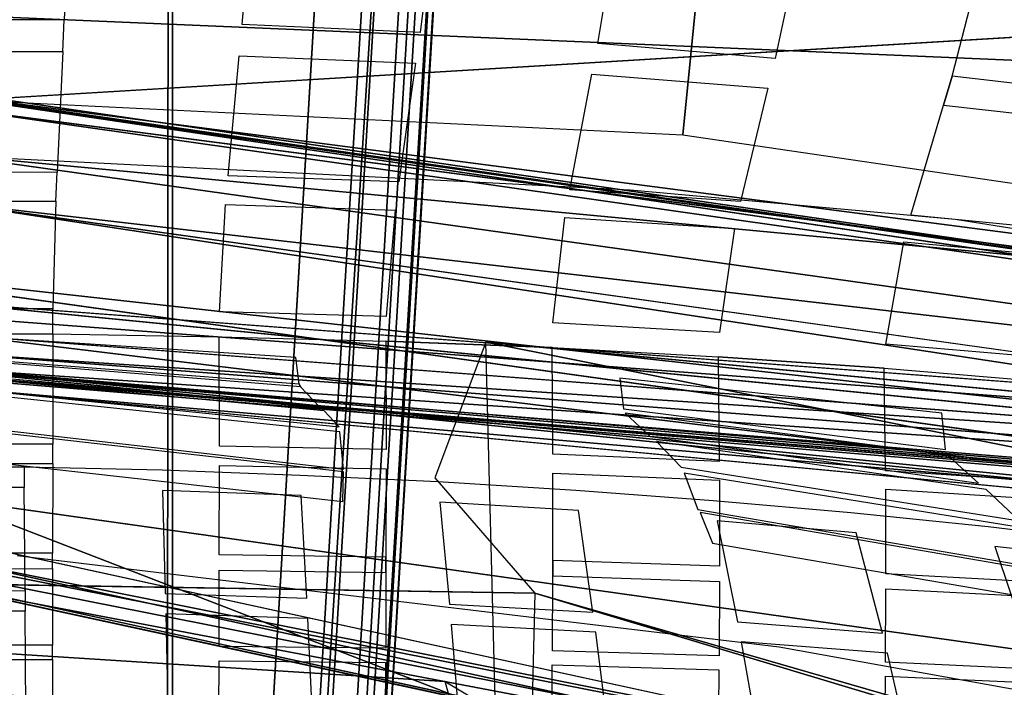
# Model space of a CAD drawing. Units: inches. Extents: x -13.9 to 13.8, y -12 to 14.2.
# Drawn here: x 0.2 to 2.3, y 8.4 to 9.9 of the extents above; entities that cross this region are included whole.
import ezdxf

# ---------------------------------------------------------------- set-up
doc = ezdxf.new("R2010")
doc.units = ezdxf.units.IN
doc.header["$MEASUREMENT"] = 0
for name, color, linetype in [('Knoll Seating Chair Back Cover', 2, 'Continuous'), ('Knoll Seating Chair Base', 2, 'Continuous'), ('Knoll Seating Chair Frame', 2, 'Continuous')]:
    doc.layers.add(name, color=color, linetype=linetype)

msp = doc.modelspace()

# ---------------------------------------------------------------- linework, layer by layer
at = {"layer": 'Knoll Seating Chair Back Cover'}
for points, invisible_edges in [([(0.2643, 9.8992, 38.2653), (0.6518, 9.8893, 38.2632), (0.6753, 10.1749, 38.4019), (0.2761, 10.1862, 38.403)], 5), ([(1.039, 9.8719, 38.26), (1.4258, 9.8473, 38.2548), (1.4725, 10.1244, 38.3973), (1.0742, 10.154, 38.4004)], 5), ([(1.8119, 9.8148, 38.2459), (2.1973, 9.7764, 38.2341), (2.2666, 10.0422, 38.383), (1.8699, 10.0864, 38.3913)], 5), ([(0.2643, 9.8992, 38.2653), (-0.1267, 9.8986, 38.2642), (-0.1235, 9.8299, 38.2238), (0.261, 9.8304, 38.2249)], 2), ([(0.6453, 9.821, 38.2227), (0.6518, 9.8893, 38.2632), (0.2643, 9.8992, 38.2653), (0.261, 9.8304, 38.2249)], 15), ([(1.0294, 9.8045, 38.2191), (1.039, 9.8719, 38.26), (0.6518, 9.8893, 38.2632), (0.6453, 9.821, 38.2227)], 5), ([(1.4131, 9.7812, 38.2134), (1.4258, 9.8473, 38.2548), (1.039, 9.8719, 38.26), (1.0294, 9.8045, 38.2191)], 15), ([(1.7962, 9.7501, 38.2039), (1.8119, 9.8148, 38.2459), (1.4258, 9.8473, 38.2548), (1.4131, 9.7812, 38.2134)], 5), ([(0.2486, 9.5672, 38.0459), (0.6208, 9.5594, 38.0429), (0.6453, 9.821, 38.2227), (0.261, 9.8304, 38.2249)], 5), ([(0.9929, 9.5466, 38.038), (1.3648, 9.5289, 38.0308), (1.4131, 9.7812, 38.2134), (1.0294, 9.8045, 38.2191)], 5), ([(2.1787, 9.7134, 38.1913), (2.1973, 9.7764, 38.2341), (1.8119, 9.8148, 38.2459), (1.7962, 9.7501, 38.2039)], 14), ([(2.5604, 9.6706, 38.1753), (2.5819, 9.7319, 38.2189), (2.1973, 9.7764, 38.2341), (2.1787, 9.7134, 38.1913)], 1), ([(1.7364, 9.5039, 38.019), (2.1075, 9.4737, 38.0037), (2.1787, 9.7134, 38.1913), (1.7962, 9.7501, 38.2039)], 5), ([(0.7685, 9.1641, 27.8657), (0.0633, 9.2093, 27.8318), (0.0728, 9.6013, 28.8783), (0.7847, 9.5651, 28.9083)], 10), ([(0.2486, 9.5672, 38.0459), (-0.1111, 9.5666, 38.0448), (-0.1085, 9.504, 37.9955), (0.246, 9.5046, 37.9966)], 2), ([(0.6156, 9.4972, 37.9935), (0.6208, 9.5594, 38.0429), (0.2486, 9.5672, 38.0459), (0.246, 9.5046, 37.9966)], 15), ([(1.4741, 9.1189, 27.8997), (0.7685, 9.1641, 27.8657), (0.7847, 9.5651, 28.9083), (1.4966, 9.5289, 28.9382)], 11), ([(0.9851, 9.4851, 37.9884), (0.9929, 9.5466, 38.038), (0.6208, 9.5594, 38.0429), (0.6156, 9.4972, 37.9935)], 5), ([(1.3545, 9.4685, 37.9808), (1.3648, 9.5289, 38.0308), (0.9929, 9.5466, 38.038), (0.9851, 9.4851, 37.9884)], 15), ([(1.7236, 9.4446, 37.9686), (1.7364, 9.5039, 38.019), (1.3648, 9.5289, 38.0308), (1.3545, 9.4685, 37.9808)], 5), ([(2.1752, 9.0428, 27.9404), (1.4741, 9.1189, 27.8997), (1.4966, 9.5289, 28.9382), (2.204, 9.4649, 28.9884)], 10), ([(0.2395, 9.2699, 37.7824), (0.6024, 9.2633, 37.7793), (0.6156, 9.4972, 37.9935), (0.246, 9.5046, 37.9966)], 5), ([(2.0922, 9.4156, 37.9527), (2.1075, 9.4737, 38.0037), (1.7364, 9.5039, 38.019), (1.7236, 9.4446, 37.9686)], 15), ([(0.9851, 9.4851, 37.9884), (0.9654, 9.2531, 37.7741), (1.3284, 9.2392, 37.7665), (1.3545, 9.4685, 37.9808)], 10), ([(2.4604, 9.3816, 37.9332), (2.478, 9.4382, 37.9847), (2.1075, 9.4737, 38.0037), (2.0922, 9.4156, 37.9527)], 5), ([(2.8694, 8.9199, 27.9995), (2.1752, 9.0428, 27.9404), (2.204, 9.4649, 28.9884), (2.9038, 9.3545, 29.0723)], 11), ([(1.691, 9.2185, 37.7541), (2.0531, 9.1927, 37.7379), (2.0922, 9.4156, 37.9527), (1.7236, 9.4446, 37.9686)], 5), ([(0.2395, 9.2699, 37.7824), (-0.1019, 9.2693, 37.7813), (-0.1015, 9.2151, 37.7235), (0.2391, 9.2156, 37.7246)], 2), ([(0.6016, 9.2092, 37.7216), (0.6024, 9.2633, 37.7793), (0.2395, 9.2699, 37.7824), (0.2391, 9.2156, 37.7246)], 7), ([(0.9639, 9.1994, 37.7167), (0.9654, 9.2531, 37.7741), (0.6024, 9.2633, 37.7793), (0.6016, 9.2092, 37.7216)], 5), ([(1.3262, 9.1859, 37.7095), (1.3284, 9.2392, 37.7665), (0.9654, 9.2531, 37.7741), (0.9639, 9.1994, 37.7167)], 7), ([(1.688, 9.1657, 37.6975), (1.691, 9.2185, 37.7541), (1.3284, 9.2392, 37.7665), (1.3262, 9.1859, 37.7095)], 5), ([(2.0493, 9.1406, 37.6818), (2.0531, 9.1927, 37.7379), (1.691, 9.2185, 37.7541), (1.688, 9.1657, 37.6975)], 7), ([(0.2392, 8.9756, 37.41), (0.602, 8.9708, 37.4063), (0.6017, 9.2092, 37.7216), (0.2391, 9.2156, 37.7246)], 5), ([(0.9649, 8.9635, 37.4001), (1.3277, 8.9535, 37.3912), (1.3264, 9.1859, 37.7095), (0.9641, 9.1994, 37.7167)], 1), ([(2.4101, 9.1108, 37.6625), (2.4149, 9.1623, 37.718), (2.0531, 9.1927, 37.7379), (2.0493, 9.1406, 37.6818)], 5), ([(0.0732, 9.1567, 27.5244), (0.0704, 9.1614, 27.5694), (0.7758, 9.1066, 27.6075), (0.7788, 9.0999, 27.5635)], 1), ([(1.4819, 9.0519, 27.6457), (0.7758, 9.1066, 27.6075), (0.7685, 9.1641, 27.8657), (1.4741, 9.1189, 27.8997)], 5), ([(1.6903, 8.9375, 37.3772), (2.0526, 8.9173, 37.3591), (2.0496, 9.1405, 37.6818), (1.6883, 9.1657, 37.6975)], 1), ([(0.1071, 9.115, 27.3545), (0.1004, 9.1218, 27.3864), (0.8198, 9.0568, 27.4299), (0.83, 9.0479, 27.3992)], 5), ([(0.7788, 9.0999, 27.5635), (0.7758, 9.1066, 27.6075), (1.4819, 9.0519, 27.6457), (1.4852, 9.043, 27.6026)], 14), ([(1.54, 8.9918, 27.4734), (0.8198, 9.0568, 27.4299), (0.7788, 9.0999, 27.5635), (1.4852, 9.043, 27.6026)], 5), ([(0.1214, 9.0797, 27.2046), (0.1249, 9.0883, 27.2328), (0.8628, 9.0129, 27.2815), (0.8641, 9.0024, 27.254)], 5), ([(0.83, 9.0479, 27.3992), (0.8198, 9.0568, 27.4299), (1.54, 8.9918, 27.4734), (1.5537, 8.9808, 27.4437)], 15), ([(0.8628, 9.0129, 27.2815), (0.83, 9.0479, 27.3992), (1.5537, 8.9808, 27.4437), (1.6076, 8.9253, 27.3033)], 10), ([(1.4852, 9.043, 27.6026), (1.4819, 9.0519, 27.6457), (2.1831, 8.9638, 27.6793), (2.1868, 8.9522, 27.6347)], 5), ([(2.8778, 8.8287, 27.7182), (2.1831, 8.9638, 27.6793), (2.1752, 9.0428, 27.9404), (2.8694, 8.9199, 27.9995)], 5), ([(0.0962, 9.0036, 26.9661), (0.101, 9.0089, 27.0104), (0.8722, 8.9211, 27.0634), (0.8722, 8.9151, 27.0192)], 5), ([(1.6137, 8.9124, 27.2757), (0.8641, 9.0024, 27.254), (0.8628, 9.0129, 27.2815), (1.6076, 8.9253, 27.3033)], 15), ([(1.644, 8.8333, 27.1164), (0.8722, 8.9211, 27.0634), (0.8641, 9.0024, 27.254), (1.6137, 8.9124, 27.2757)], 5), ([(2.2717, 8.8769, 27.4679), (1.5537, 8.9808, 27.4437), (1.54, 8.9918, 27.4734), (2.2547, 8.8905, 27.4992)], 10), ([(0.2392, 8.9333, 37.3434), (0.2392, 8.9756, 37.41), (-0.1016, 8.9751, 37.4089), (-0.1016, 8.9327, 37.3423)], 4), ([(0.602, 8.9708, 37.4063), (0.2392, 8.9756, 37.41), (0.2392, 8.9333, 37.3434), (0.602, 8.9287, 37.3395)], 15), ([(0.9649, 8.9635, 37.4001), (0.602, 8.9708, 37.4063), (0.602, 8.9287, 37.3395), (0.965, 8.9218, 37.3332)], 10), ([(1.3277, 8.9535, 37.3912), (0.9649, 8.9635, 37.4001), (0.965, 8.9218, 37.3332), (1.328, 8.9123, 37.3241)], 15), ([(2.1868, 8.9522, 27.6347), (2.1831, 8.9638, 27.6793), (2.8778, 8.8287, 27.7182), (2.8818, 8.8144, 27.669)], 15), ([(0.9912, 8.6328, 25.8156), (0.1616, 8.7322, 25.7595), (0.0652, 8.9407, 26.6293), (0.8705, 8.8504, 26.6814)], 10), ([(1.6903, 8.9375, 37.3772), (1.3277, 8.9535, 37.3912), (1.328, 8.9123, 37.3241), (1.6907, 8.8969, 37.3097)], 10), ([(2.9626, 8.7419, 27.5151), (2.2547, 8.8905, 27.4992), (2.1868, 8.9522, 27.6347), (2.8818, 8.8144, 27.669)], 5), ([(0.177, 8.9258, 15.59), (0.1773, 8.8809, 15.655), (-0.0397, 8.8803, 15.6539), (-0.0395, 8.9252, 15.5889)], 4), ([(0.4785, 8.8743, 15.6557), (0.1773, 8.8809, 15.655), (0.177, 8.9258, 15.59), (0.4774, 8.9191, 15.5912)], 11), ([(0.239, 8.7383, 36.9991), (0.6018, 8.7347, 36.9948), (0.602, 8.9287, 37.3395), (0.2392, 8.9333, 37.3434)], 5), ([(0.7801, 8.8635, 15.6569), (0.4785, 8.8743, 15.6557), (0.4774, 8.9191, 15.5912), (0.7777, 8.9082, 15.5931)], 10), ([(0.8722, 8.9151, 27.0192), (0.8722, 8.9211, 27.0634), (1.644, 8.8333, 27.1164), (1.6488, 8.8266, 27.0722)], 15), ([(0.9648, 8.7294, 36.9877), (1.3278, 8.7221, 36.9777), (1.328, 8.9123, 37.3241), (0.965, 8.9218, 37.3332)], 5), ([(2.355, 8.7927, 27.2888), (1.6137, 8.9124, 27.2757), (1.6076, 8.9253, 27.3033), (2.3445, 8.8081, 27.3185)], 10), ([(2.0526, 8.9173, 37.3591), (1.6903, 8.9375, 37.3772), (1.6907, 8.8969, 37.3097), (2.0532, 8.8775, 37.2913)], 15), ([(1.082, 8.8492, 15.6586), (0.7801, 8.8635, 15.6569), (0.7777, 8.9082, 15.5931), (1.0779, 8.8937, 15.5958)], 11), ([(1.676, 8.7601, 26.7336), (0.8705, 8.8504, 26.6814), (0.8722, 8.9151, 27.0192), (1.6488, 8.8266, 27.0722)], 5), ([(1.6907, 8.7094, 36.9622), (2.0532, 8.6931, 36.9425), (2.0532, 8.8775, 37.2913), (1.6907, 8.8969, 37.3097)], 5), ([(2.4144, 8.8931, 37.3371), (2.0526, 8.9173, 37.3591), (2.0532, 8.8775, 37.2913), (2.4152, 8.8541, 37.269)], 10), ([(0.1773, 8.8809, 15.655), (0.4785, 8.8743, 15.6557), (0.4841, 8.6503, 15.9786), (0.1788, 8.6565, 15.9802)], 5), ([(1.384, 8.8311, 15.6609), (1.082, 8.8492, 15.6586), (1.0779, 8.8937, 15.5958), (1.3778, 8.8754, 15.5992)], 10), ([(2.2717, 8.8769, 27.4679), (2.2547, 8.8905, 27.4992), (2.9626, 8.7419, 27.5151), (2.9828, 8.7254, 27.479)], 15), ([(3.0739, 8.643, 27.3046), (2.3445, 8.8081, 27.3185), (2.2717, 8.8769, 27.4679), (2.9828, 8.7254, 27.479)], 5), ([(0.7801, 8.8635, 15.6569), (1.082, 8.8492, 15.6586), (1.1028, 8.6268, 15.9731), (0.7922, 8.6402, 15.9762)], 5), ([(1.6861, 8.8087, 15.664), (1.384, 8.8311, 15.6609), (1.3778, 8.8754, 15.5992), (1.6774, 8.8528, 15.6037)], 11), ([(1.8208, 8.5334, 25.8717), (0.9912, 8.6328, 25.8156), (0.8705, 8.8504, 26.6814), (1.676, 8.7601, 26.7336)], 14), ([(1.6488, 8.8266, 27.0722), (1.644, 8.8333, 27.1164), (2.4078, 8.702, 27.1197), (2.4173, 8.6939, 27.0732)], 5), ([(1.9882, 8.7826, 15.6679), (1.6861, 8.8087, 15.664), (1.6774, 8.8528, 15.6037), (1.9767, 8.8263, 15.6092)], 10), ([(1.384, 8.8311, 15.6609), (1.6861, 8.8087, 15.664), (1.7299, 8.5888, 15.9658), (1.4155, 8.6099, 15.9695)], 5), ([(2.2901, 8.7527, 15.6728), (1.9882, 8.7826, 15.6679), (1.9767, 8.8263, 15.6092), (2.2756, 8.7961, 15.6157)], 11), ([(2.5917, 8.7182, 15.6789), (2.2901, 8.7527, 15.6728), (2.2756, 8.7961, 15.6157), (2.574, 8.7613, 15.6237)], 10), ([(1.9882, 8.7826, 15.6679), (2.2901, 8.7527, 15.6728), (2.3629, 8.5358, 15.9585), (2.0459, 8.5641, 15.9621)], 5), ([(2.6401, 8.3852, 25.856), (1.8208, 8.5334, 25.8717), (1.676, 8.7601, 26.7336), (2.4722, 8.6226, 26.7219)], 10), ([(0.239, 8.7044, 36.9275), (0.239, 8.7383, 36.9991), (-0.1015, 8.7377, 36.998), (-0.1015, 8.7038, 36.9264)], 4), ([(0.6018, 8.7347, 36.9948), (0.239, 8.7383, 36.9991), (0.239, 8.7044, 36.9275), (0.6018, 8.701, 36.9232)], 15), ([(0.9648, 8.7294, 36.9877), (0.6018, 8.7347, 36.9948), (0.6018, 8.701, 36.9232), (0.9647, 8.6959, 36.916)], 2), ([(1.3278, 8.7221, 36.9777), (0.9648, 8.7294, 36.9877), (0.9647, 8.6959, 36.916), (1.3277, 8.6889, 36.9059)], 5), ([(0.2388, 8.5377, 36.5686), (0.6013, 8.5349, 36.564), (0.6018, 8.701, 36.9232), (0.239, 8.7044, 36.9275)], 5), ([(1.6907, 8.7094, 36.9622), (1.3278, 8.7221, 36.9777), (1.3277, 8.6889, 36.9059), (1.6906, 8.6766, 36.8903)], 8), ([(2.0532, 8.6931, 36.9425), (1.6907, 8.7094, 36.9622), (1.6906, 8.6766, 36.8903), (2.0531, 8.6606, 36.8704)], 15), ([(0.9641, 8.5309, 36.5564), (1.3271, 8.5253, 36.5456), (1.3277, 8.6889, 36.9059), (0.9647, 8.6959, 36.916)], 5), ([(2.4154, 8.6732, 36.9187), (2.0532, 8.6931, 36.9425), (2.0531, 8.6606, 36.8704), (2.4154, 8.6412, 36.8464)], 10), ([(1.6899, 8.5146, 36.5292), (2.0525, 8.5007, 36.5085), (2.0531, 8.6606, 36.8704), (1.6906, 8.6766, 36.8903)], 5), ([(0.1788, 8.6565, 15.9802), (0.179, 8.6118, 16.0454), (-0.0415, 8.6113, 16.0443), (-0.0412, 8.6559, 15.979)], 4), ([(0.4852, 8.6057, 16.0434), (0.179, 8.6118, 16.0454), (0.1788, 8.6565, 15.9802), (0.4841, 8.6503, 15.9786)], 15), ([(0.4841, 8.6503, 15.9786), (0.7922, 8.6402, 15.9762), (0.7945, 8.5958, 16.0404), (0.4852, 8.6057, 16.0434)], 10), ([(1.1068, 8.5825, 16.0364), (0.7945, 8.5958, 16.0404), (0.7922, 8.6402, 15.9762), (1.1028, 8.6268, 15.9731)], 15), ([(1.1028, 8.6268, 15.9731), (1.4155, 8.6099, 15.9695), (1.4215, 8.5657, 16.0317), (1.1068, 8.5825, 16.0364)], 10), ([(0.179, 8.6118, 16.0454), (0.4852, 8.6057, 16.0434), (0.4903, 8.3833, 16.3683), (0.1804, 8.3892, 16.372)], 5), ([(1.7383, 8.5448, 16.0267), (1.4215, 8.5657, 16.0317), (1.4155, 8.6099, 15.9695), (1.7299, 8.5888, 15.9658)], 15), ([(0.7945, 8.5958, 16.0404), (1.1068, 8.5825, 16.0364), (1.1253, 8.3605, 16.3549), (0.8054, 8.3735, 16.3626)], 5), ([(1.7299, 8.5888, 15.9658), (2.0459, 8.5641, 15.9621), (2.0569, 8.5204, 16.0216), (1.7383, 8.5448, 16.0267)], 10), ([(1.4215, 8.5657, 16.0317), (1.7383, 8.5448, 16.0267), (1.777, 8.3236, 16.3355), (1.4493, 8.3441, 16.3457)], 5), ([(2.3769, 8.4923, 16.0165), (2.0569, 8.5204, 16.0216), (2.0459, 8.5641, 15.9621), (2.3629, 8.5358, 15.9585)], 15), ([(0.2387, 8.5065, 36.4959), (0.2388, 8.5377, 36.5686), (-0.1012, 8.5371, 36.5675), (-0.1012, 8.5059, 36.4947)], 4), ([(0.6013, 8.5349, 36.564), (0.2388, 8.5377, 36.5686), (0.2387, 8.5065, 36.4959), (0.6012, 8.5038, 36.4912)], 15), ([(0.9641, 8.5309, 36.5564), (0.6013, 8.5349, 36.564), (0.6012, 8.5038, 36.4912), (0.964, 8.5, 36.4835)], 10), ([(1.3271, 8.5253, 36.5456), (0.9641, 8.5309, 36.5564), (0.964, 8.5, 36.4835), (1.3269, 8.4946, 36.4726)], 15), ([(1.6899, 8.5146, 36.5292), (1.3271, 8.5253, 36.5456), (1.3269, 8.4946, 36.4726), (1.6897, 8.4842, 36.4561)], 10), ([(2.0525, 8.5007, 36.5085), (1.6899, 8.5146, 36.5292), (1.6897, 8.4842, 36.4561), (2.0523, 8.4706, 36.4352)], 15), ([(2.0569, 8.5204, 16.0216), (2.3769, 8.4923, 16.0165), (2.4408, 8.272, 16.3129), (2.1076, 8.2996, 16.3244)], 5), ([(0.2383, 8.3535, 36.1309), (0.6006, 8.3512, 36.1259), (0.6012, 8.5038, 36.4912), (0.2387, 8.5065, 36.4959)], 5), ([(0.9632, 8.3482, 36.1178), (1.326, 8.3437, 36.1064), (1.3269, 8.4946, 36.4726), (0.964, 8.5, 36.4835)], 5), ([(2.0523, 8.4706, 36.4352), (2.4146, 8.4537, 36.4101), (2.4148, 8.4835, 36.4835), (2.0525, 8.5007, 36.5085)], 10), ([(1.6887, 8.3346, 36.0893), (2.0513, 8.3224, 36.0676), (2.0523, 8.4706, 36.4352), (1.6897, 8.4842, 36.4561)], 5)]:
    msp.add_3dface(points, dxfattribs=dict(at, invisible_edges=invisible_edges))
at = {"layer": 'Knoll Seating Chair Base'}
for points in [[(0.4922, 12.1, 2.5095), (0.488, 7.408, 3.6118), (-0.488, 7.4081, 3.6118), (-0.4922, 12.1, 2.5095)], [(0.488, 7.4081, 3.6118), (0.4922, 12.1, 2.5095), (0.5, 12.1, 3.3992), (0.5, 7.4313, 4.983)], [(0.8193, 8.132, 4.9979), (1.0037, 11.0392, 4.014), (0, 10.9029, 4.1392), (0, 7.9999, 5.0731)], [(0.9156, 8.0462, 4.9866), (1.0882, 10.9177, 4.0244), (1.0037, 11.0392, 4.014), (0.8193, 8.132, 4.9979)], [(0.9397, 8.0395, 4.9663), (1.1122, 10.9092, 4.0047), (1.0882, 10.9177, 4.0244), (0.9156, 8.0462, 4.9866)], [(0.9397, 8.0395, 4.9663), (0.9533, 8.0308, 4.9379), (1.1256, 10.898, 3.9771), (1.1122, 10.9092, 4.0047)], [(1.126, 10.8862, 3.9464), (1.1256, 10.898, 3.9771), (0.9533, 8.0308, 4.9379), (0.9538, 8.0217, 4.9063)], [(0.9413, 8.0137, 4.8773), (0.8975, 7.9965, 4.8129), (1.0692, 10.8534, 3.8556), (1.1133, 10.8758, 3.9182)], [(0.9538, 8.0217, 4.9063), (0.9413, 8.0137, 4.8773), (1.1133, 10.8758, 3.9182), (1.126, 10.8862, 3.9464)], [(0.9672, 10.8481, 3.8319), (0.7956, 7.9928, 4.7887), (0.6744, 7.6514, 4.8927), (0.8374, 10.4017, 4.0181)], [(0.7956, 7.9928, 4.7887), (0.9672, 10.8481, 3.8319), (0.9942, 10.8444, 3.8248), (0.8226, 7.9898, 4.7814)], [(0.8765, 7.9917, 4.7942), (1.0482, 10.8471, 3.8373), (1.0692, 10.8534, 3.8556), (0.8975, 7.9965, 4.8129)], [(0.8765, 7.9917, 4.7942), (0.8226, 7.9898, 4.7814), (0.9942, 10.8444, 3.8248), (1.0482, 10.8471, 3.8373)], [(0.5, 7.4313, 4.983), (0.5, 10.3819, 3.982), (0.8373, 10.4015, 4.0396), (0.6744, 7.6512, 4.9136)], [(0.6744, 7.6512, 4.9136), (0.8373, 10.4015, 4.0396), (0.8374, 10.4017, 4.0181), (0.6744, 7.6514, 4.8927)]]:
    msp.add_3dface(points, dxfattribs=at)
at = {"layer": 'Knoll Seating Chair Frame'}
for points in [[(1.611, 9.6491, 16.5639), (1.6981, 10.5236, 16.4349), (-0.0263, 10.6074, 16.4226), (-0.0263, 9.7286, 16.5522)], [(3.4537, 10.1545, 37.9096), (-0.0009, 10.5308, 37.9952), (5.4169, 9.7787, 37.6938)], [(-0.0009, 10.5308, 37.9952), (3.4671, 10.2159, 37.9073), (5.4169, 9.7787, 37.6938)], [(3.2325, 9.4111, 16.599), (3.4058, 10.273, 16.4719), (1.6981, 10.5236, 16.4349), (1.611, 9.6491, 16.5639)], [(-0.0009, 10.3858, 38.0397), (2.4605, 10.2298, 37.9941), (6.0146, 9.4232, 37.6247), (2.4523, 10.1395, 37.9968)], [(3.4167, 9.9265, 37.9207), (-0.0009, 9.7204, 37.7308), (-3.4185, 9.9265, 37.9207), (-0.0009, 10.2743, 38.0212)], [(4.2556, 9.1242, 29.5837), (4.2616, 9.1234, 29.5436), (0, 9.7444, 29.2268), (4.2556, 9.1242, 29.5837)], [(4.2556, 9.1242, 29.5837), (0, 9.7444, 29.2268), (0, 9.7345, 29.2625), (4.2556, 9.1242, 29.5837)], [(4.2616, 9.1234, 29.5436), (0, 9.7372, 29.1906), (0, 9.7444, 29.2268), (4.2616, 9.1234, 29.5436)], [(0, 9.607, 28.8948), (0, 9.7372, 29.1906), (3.6347, 9.2644, 29.4409), (0, 9.607, 28.8948)], [(4.2616, 9.1234, 29.5436), (3.6347, 9.2644, 29.4409), (0, 9.7372, 29.1906), (4.2616, 9.1234, 29.5436)], [(4.2456, 9.1054, 29.6183), (0, 9.7345, 29.2625), (0, 9.7097, 29.2899), (4.2456, 9.1054, 29.6183)], [(3.6117, 9.2388, 29.54), (4.2456, 9.1054, 29.6183), (0, 9.7097, 29.2899), (3.6117, 9.2388, 29.54)], [(2.2842, 8.0331, 12.9332), (3.423, 9.6818, 14.6414), (1.7153, 5.8375, 11.5756), (2.2842, 8.0331, 12.9332)], [(2.4998, 7.8518, 13.305), (1.7153, 5.8375, 11.5756), (3.423, 9.6818, 14.6414), (2.4998, 7.8518, 13.305)], [(0, 9.607, 28.8948), (3.6347, 9.2644, 29.4409), (4.2055, 9.0178, 29.2698), (0, 9.607, 28.8948)], [(4.2055, 9.0178, 29.2697), (0, 9.5031, 28.9057), (0, 9.5031, 28.9057), (0, 9.607, 28.8948)], [(4.7103, 8.7875, 29.3689), (4.1567, 8.9205, 29.2731), (0, 9.5031, 28.9057), (4.7103, 8.7875, 29.3689)], [(4.7103, 8.7875, 29.3689), (0, 9.5031, 28.9057), (4.2055, 9.0178, 29.2697), (4.7103, 8.7875, 29.3689)], [(0, 9.3179, 16.9157), (4.1148, 8.7436, 16.8248), (5.5555, 8.5433, 17.4497), (0, 9.3179, 16.9157)], [(0, 9.0999, 15.6286), (0, 9.0999, 15.6286), (4.1148, 8.7436, 16.8248), (0, 9.3179, 16.9157)], [(6.6013, 8.6344, 36.6241), (4.0541, 8.9812, 37.0537), (-0.0009, 9.2847, 37.2819)], [(-0.0009, 9.2153, 37.2425), (4.0332, 8.9079, 37.0232), (-0.0009, 9.1746, 37.2488)], [(4.8029, 8.476, 28.7538), (1.182, 9.1973, 28.3665), (4.1567, 8.9205, 29.2732), (4.8029, 8.476, 28.7538)], [(4.8029, 8.476, 28.7538), (4.9961, 8.3164, 28.7495), (1.2035, 8.3936, 28.31), (1.182, 9.1973, 28.3665)], [(6.552, 8.5234, 36.5825), (4.0274, 8.865, 37.0373), (-0.0009, 9.1746, 37.2488), (4.0332, 8.9079, 37.0232)], [(-0.0009, 9.1746, 37.2488), (4.0274, 8.865, 37.0373), (-0.0009, 9.1409, 37.2713)], [(6.5461, 8.4862, 36.6084), (4.8231, 8.7307, 36.9591), (-0.0009, 9.1409, 37.2713)], [(-0.0009, 9.1261, 37.2977), (-0.0009, 9.1409, 37.2713), (4.8231, 8.7307, 36.9591)], [(4.0274, 8.865, 37.0373), (6.5461, 8.4862, 36.6084), (-0.0009, 9.1409, 37.2713)], [(-0.0009, 9.1375, 37.3853), (6.5669, 8.471, 36.7053), (6.681, 8.591, 36.9759)], [(-0.0009, 9.1375, 37.3853), (4.8348, 8.7244, 37.041), (6.5669, 8.471, 36.7053)], [(-0.0009, 9.1375, 37.3853), (-0.0009, 9.1243, 37.358), (4.8348, 8.7244, 37.041)], [(0, 9.0999, 15.6286), (3.07, 8.8106, 15.6855), (4.1148, 8.7436, 16.8248), (0, 9.0999, 15.6286)], [(4.9535, 7.7662, 28.9887), (3.5241, 8.3617, 29.9011), (0, 8.8579, 29.6447), (1.2035, 8.3936, 28.31)], [(0, 8.4329, 28.3037), (0, 8.4329, 28.3037), (1.2035, 8.3936, 28.31), (0, 8.8579, 29.6447)], [(4.8875, 8.439, 15.8086), (3.0702, 8.8116, 15.6848), (2.2146, 7.2107, 14.188), (4.0979, 7.416, 14.6248)], [(0, 8.7705, 25.7621), (4.4577, 7.8003, 25.6818), (4.5033, 7.7393, 25.2644), (0, 8.7268, 25.3481)], [(0, 8.7268, 25.3481), (4.5033, 7.7393, 25.2644), (3.931, 7.9444, 25.2691), (0, 8.7268, 25.3481)], [(0, 8.7268, 25.3481), (3.931, 7.9444, 25.2691), (0, 8.7172, 25.3166), (0, 8.7268, 25.3481)], [(3.9215, 7.9206, 25.2333), (0, 8.6958, 25.2916), (0, 8.7172, 25.3166), (3.931, 7.9444, 25.2691)], [(3.9215, 7.9206, 25.2333), (0, 8.6661, 25.2774), (0, 8.6958, 25.2916), (3.9215, 7.9206, 25.2333)], [(0, 8.6714, 25.776), (1.2889, 8.6507, 26.3855), (4.4116, 7.7122, 25.6987), (0, 8.6714, 25.776)], [(0, 8.6661, 25.2774), (3.9215, 7.9206, 25.2333), (4.4577, 7.7008, 25.1967), (0, 8.6661, 25.2774)], [(1.2889, 8.6507, 26.3855), (1.2686, 7.8212, 26.5841), (6.1799, 6.4704, 26.4664), (5.0505, 7.5638, 26.3414)], [(1.2889, 8.6507, 26.3855), (5.0505, 7.5638, 26.3414), (4.4116, 7.7122, 25.6987), (1.2889, 8.6507, 26.3855)], [(1.0938, 8.4587, 27.3318), (1.2035, 8.3936, 28.31), (0, 8.4329, 28.3037), (0, 8.5286, 27.3211)], [(0, 7.8859, 26.5827), (1.2686, 7.8212, 26.5842), (1.0938, 8.4587, 27.3318), (0, 8.5286, 27.3211)], [(4.6947, 8.2601, 15.2155), (3.9715, 7.2558, 14.2637), (2.2941, 6.9724, 13.8609), (3.0433, 8.4954, 15.0088)]]:
    msp.add_3dface(points, dxfattribs=at)
for points, invisible_edges in [([(1.7255, 10.4332, 38.3424), (-0.0009, 10.2456, 38.2757), (3.7641, 9.7502, 38.117)], 13), ([(1.7255, 10.4332, 38.3424), (3.7641, 9.7502, 38.117), (2.3336, 10.3606, 38.3319), (2.0298, 10.3991, 38.338)], 3), ([(0, 10.3518, 15.4839), (0, 10.3518, 15.4839), (3.5372, 9.9744, 15.5636), (0, 9.0999, 15.6286)], 13), ([(0, 10.3096, 16.4663), (4.0604, 9.8245, 16.7243), (4.4766, 9.9528, 16.2034), (3.8483, 9.9976, 16.0558)], 10), ([(0, 10.3096, 16.4663), (0, 10.3005, 16.4787), (4.0604, 9.8246, 16.7243), (0, 10.3096, 16.4663)], 3), ([(4.0604, 9.8246, 16.7243), (0, 10.3005, 16.4787), (0, 10.2924, 16.4865), (3.9971, 9.7985, 16.7589)], 15), ([(0, 10.2873, 16.4905), (0, 10.2873, 16.4905), (3.9971, 9.7985, 16.7589), (0, 10.2924, 16.4865)], 12), ([(5.5555, 8.5433, 17.4497), (3.9971, 9.7985, 16.7589), (0, 10.2873, 16.4905), (0, 9.3179, 16.9157)], 5), ([(-0.0009, 9.9108, 38.1046), (3.7641, 9.7502, 38.117), (-0.0009, 10.2456, 38.2757)], 12), ([(3.5372, 9.9744, 15.5636), (3.0746, 8.8225, 15.686), (3.07, 8.8108, 15.6871), (0, 9.0999, 15.6286)], 8), ([(6.6013, 8.6344, 36.6241), (-0.0009, 9.2847, 37.2819), (-0.0009, 9.7204, 37.7308), (3.4167, 9.9265, 37.9207)], 2), ([(6.681, 8.591, 36.9759), (3.7641, 9.7502, 38.117), (-0.0009, 9.9108, 38.1046), (-0.0009, 9.3308, 37.6286)], 4), ([(3.5426, 9.8948, 14.8784), (3.423, 9.6818, 14.6414), (2.2842, 8.0331, 12.9332), (3.2588, 9.7923, 14.7026)], 8), ([(2.3845, 8.0574, 13.4568), (3.1158, 9.2961, 14.9319), (3.2583, 9.7925, 14.7027), (2.2842, 8.0331, 12.9332)], 9), ([(7.3242, 8.1031, 30.3393), (4.2556, 9.1242, 29.5837), (0, 9.7345, 29.2625), (4.2456, 9.1054, 29.6183)], 8), ([(0, 9.2177, 29.5446), (2.3368, 8.9342, 29.6771), (3.6117, 9.2388, 29.54), (0, 9.7097, 29.2899)], 10), ([(0, 9.5031, 28.9057), (1.0712, 8.9022, 27.3708), (1.2889, 8.6507, 26.3855), (0, 8.6714, 25.776)], 1), ([(4.1567, 8.9205, 29.2732), (1.182, 9.1973, 28.3665), (1.0712, 8.9022, 27.3708), (0, 9.5031, 28.9057)], 4), ([(-0.0009, 9.3308, 37.6286), (-0.0009, 9.2618, 37.5487), (-0.0009, 9.1375, 37.3853), (6.681, 8.591, 36.9759)], 2), ([(-0.0009, 9.2547, 37.2547), (-0.0009, 9.2847, 37.2819), (4.0541, 8.9812, 37.0537)], 12), ([(2.2145, 7.2107, 14.188), (3.0431, 8.91, 15.3331), (3.1158, 9.2961, 14.9319), (2.3845, 8.0574, 13.4568)], 13), ([(6.5833, 8.6078, 36.5914), (4.0426, 8.9478, 37.0295), (-0.0009, 9.2547, 37.2547), (4.0541, 8.9812, 37.0537)], 4), ([(-0.0009, 9.2547, 37.2547), (4.0426, 8.9478, 37.0295), (4.0332, 8.9079, 37.0232), (-0.0009, 9.2153, 37.2425)], 2), ([(2.3368, 8.9342, 29.6771), (0, 9.2177, 29.5446), (0, 9.0791, 29.5909)], 12), ([(6.5476, 8.4729, 36.6309), (4.8269, 8.7182, 36.9987), (-0.0009, 9.1261, 37.2977), (4.8231, 8.7307, 36.9591)], 3), ([(-0.0009, 9.1261, 37.2977), (4.8269, 8.7182, 36.9987), (-0.0009, 9.1202, 37.3277)], 1), ([(4.8348, 8.7244, 37.041), (-0.0009, 9.1243, 37.358), (-0.0009, 9.1202, 37.3277), (4.8269, 8.7182, 36.9987)], 8), ([(0, 9.0791, 29.5909), (0, 9.0399, 29.6021), (0, 8.8579, 29.6447), (2.3368, 8.9342, 29.6771)], 15), ([(0, 8.8579, 29.6447), (3.5241, 8.3617, 29.9011), (2.3368, 8.9342, 29.6771), (0, 8.8579, 29.6447)], 12), ([(3.0699, 8.8107, 15.6855), (3.0684, 8.8128, 15.6731), (3.0431, 8.91, 15.3331), (2.2145, 7.2107, 14.188)], 4), ([(4.4116, 7.7122, 25.6987), (0, 8.7705, 25.7621), (0, 8.6714, 25.776)], 3), ([(0, 8.7705, 25.7621), (4.4116, 7.7122, 25.6987), (4.4577, 7.8003, 25.6818), (0, 8.7705, 25.7621)], 3), ([(0, 8.6661, 25.2774), (4.4577, 7.7008, 25.1967), (5.4543, 6.4141, 24.8892), (2.6548, 7.4032, 25.1524)], 10), ([(0, 8.6661, 25.2774), (0, 8.6661, 25.2774), (2.6548, 7.4032, 25.1524), (0, 7.7209, 25.2137)], 3), ([(2.4998, 7.8518, 13.305), (3.0433, 8.4954, 15.0088), (2.2941, 6.9724, 13.8609), (2.4998, 7.8518, 13.305)], 13)]:
    msp.add_3dface(points, dxfattribs=dict(at, invisible_edges=invisible_edges))

doc.saveas('drawing.dxf')
